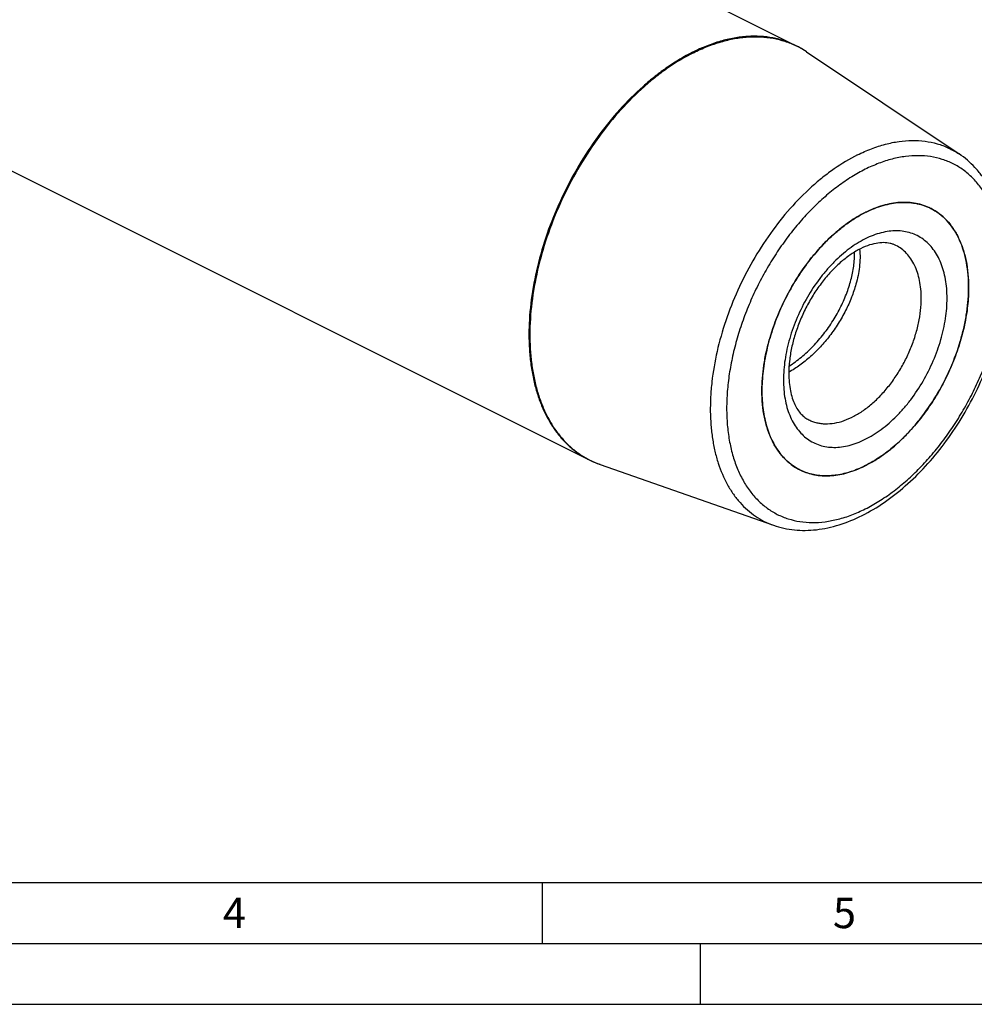
# Model space of a CAD drawing. Units: millimetres. Extents: x 0 to 594, y 0 to 420.
# Drawn here: x 154 to 232, y 0 to 81 of the extents above; entities that cross this region are included whole.
import ezdxf

# ---------------------------------------------------------------- set-up
doc = ezdxf.new("R2010")
doc.units = ezdxf.units.MM
doc.header["$LTSCALE"] = 32.67
for name, color, linetype in [('30942084_CL', 7, 'CONTINUOUS'), ('606332068-000-01-ED1_FORMAT', 7, 'CONTINUOUS'), ('606967888-000_CL', 7, 'CONTINUOUS')]:
    doc.layers.add(name, color=color, linetype=linetype)
doc.styles.get("Standard").update_dxf_attribs({"font": 'TXT.SHX', "width": 0.7})

msp = doc.modelspace()

# ---------------------------------------------------------------- linework, layer by layer
at = {"layer": '30942084_CL', "color": 7, "linetype": 'CONTINUOUS'}
for centre, radius, start, end in [((227.8762, 56.2831), 9.7385, 116.563876, 116.994227), ((227.8274, 56.3807), 9.6294, 116.13345, 116.563875), ((226.8752, 61.3096), 4.4998, 63.435157, 64.512786), ((220.167, 47.8931), 4.5002, 242.938551, 243.435135)]:
    msp.add_arc(centre, radius, start, end, dxfattribs=at)
for points, knots in [([(223.586, 65.0257), (224.0369, 65.2469), (224.7278, 65.5212), (225.6683, 65.7413), (226.3451, 65.8258), (227.003, 65.8324), (227.6374, 65.7607), (228.2435, 65.611), (228.6271, 65.4593), (228.8115, 65.3714)], [0, 0, 0, 0, 0.2781489, 0.4087918, 0.5342397, 0.6551395, 0.7723459, 0.8869021, 1, 1, 1, 1]), ([(215.0357, 50.3585), (215.0357, 50.7034), (215.0642, 51.4057), (215.1863, 52.4693), (215.3875, 53.5531), (215.7614, 55.0225), (216.4134, 56.8425), (217.4532, 58.9249), (218.5165, 60.5398), (219.4666, 61.722), (220.2124, 62.5345), (220.9896, 63.2718), (221.7909, 63.927), (222.6089, 64.4938), (223.1732, 64.8166), (223.4559, 64.9606)], [0, 0, 0, 0, 0.0588069, 0.1196971, 0.1824031, 0.2466126, 0.3780713, 0.5111201, 0.642606, 0.7068387, 0.7695737, 0.8304982, 0.8893431, 0.9458935, 1, 1, 1, 1]), ([(228.8875, 65.3343), (229.1307, 65.2127), (229.6005, 64.9216), (230.225, 64.3587), (230.7649, 63.676), (231.2138, 62.8832), (231.5672, 61.9903), (231.8215, 61.0085), (231.9741, 59.9497), (232.0063, 59.2184), (232.0063, 58.8438)], [0, 0, 0, 0, 0.107669, 0.2174845, 0.3313717, 0.4508734, 0.5770737, 0.7105929, 0.8516259, 1, 1, 1, 1]), ([(226.038, 62.2869), (225.9651, 62.3234), (225.8126, 62.3886), (225.4793, 62.4867), (225.0029, 62.5385), (224.3681, 62.4746), (223.6633, 62.2721), (222.9084, 61.9224), (222.1279, 61.4259), (221.3467, 60.7904), (220.5875, 60.029), (219.8707, 59.1583), (219.214, 58.1973), (218.6327, 57.167), (218.1398, 56.0899), (217.7459, 54.9896), (217.4591, 53.8906), (217.2846, 52.8188), (217.2428, 52.1139), (217.2428, 51.7727)], [0, 0, 0, 0, 0.0159397, 0.0323228, 0.0677948, 0.1087615, 0.1562826, 0.2104639, 0.2708389, 0.3366363, 0.4069217, 0.4806663, 0.5567824, 0.6341458, 0.7116144, 0.7880443, 0.8623068, 0.933306, 1, 1, 1, 1]), ([(222.5931, 60.722), (222.6037, 60.81), (222.6392, 61.1508), (222.6521, 61.4941), (222.6464, 61.7479)], [0, 0, 0, 0, 0.2589498, 1, 1, 1, 1]), ([(223.0607, 61.9814), (223.0844, 61.7445), (223.1017, 61.2493), (223.0653, 60.7555), (223.0347, 60.5012)], [0, 0, 0, 0, 0.481642, 1, 1, 1, 1]), ([(217.2638, 52.3804), (217.6178, 52.6078), (218.3082, 53.1181), (219.259, 54.008), (220.1256, 55.0129), (220.8883, 56.1036), (221.5301, 57.2492), (222.0375, 58.417), (222.4004, 59.5737), (222.5478, 60.3461), (222.5931, 60.722)], [0, 0, 0, 0, 0.1239283, 0.2521514, 0.3828925, 0.5140954, 0.6435573, 0.7690581, 0.8884908, 1, 1, 1, 1]), ([(223.0347, 60.5012), (223.0071, 60.2721), (222.9308, 59.8052), (222.8196, 59.3454), (222.7547, 59.1124)], [0, 0, 0, 0, 0.4882582, 1, 1, 1, 1]), ([(222.7547, 59.1124), (222.6527, 58.7458), (222.4034, 58.0073), (221.9159, 56.924), (221.3135, 55.8624), (220.843, 55.1873), (220.591, 54.8597)], [0, 0, 0, 0, 0.2379312, 0.4863427, 0.7416223, 1, 1, 1, 1]), ([(232.0063, 58.8438), (232.0063, 58.3423), (231.9458, 57.3145), (231.6922, 55.7613), (231.2785, 54.1854), (230.7128, 52.6179), (230.0063, 51.0893), (229.1726, 49.6295), (228.2281, 48.267), (227.1913, 47.0286), (226.0822, 45.9383), (224.9222, 45.0174), (223.7332, 44.2839), (222.5378, 43.7525), (221.5371, 43.4832), (220.7597, 43.3848), (220.1999, 43.368), (219.6563, 43.4073), (219.1316, 43.5026), (218.6286, 43.6534), (218.309, 43.7907), (218.1544, 43.868)], [0, 0, 0, 0, 0.0647382, 0.1325784, 0.2028441, 0.2747434, 0.3474116, 0.419951, 0.4914696, 0.5611192, 0.6281364, 0.6918861, 0.7519108, 0.8079867, 0.8601873, 0.8849807, 0.9090006, 0.9323632, 0.9552082, 0.9776955, 1, 1, 1, 1]), ([(220.591, 54.8597), (220.3543, 54.5521), (219.8571, 53.9617), (219.0419, 53.1578), (218.1738, 52.4558), (217.5571, 52.0579), (217.2438, 51.8817)], [0, 0, 0, 0, 0.2582811, 0.512824, 0.7608314, 1, 1, 1, 1]), ([(217.2428, 51.7727), (217.2428, 51.5272), (217.2631, 51.0537), (217.3584, 50.3783), (217.5121, 49.7733), (217.7166, 49.2476), (217.9626, 48.8063), (218.241, 48.4495), (218.5458, 48.1718), (218.7692, 48.0328), (218.8826, 47.9761)], [0, 0, 0, 0, 0.1698489, 0.3272084, 0.4710013, 0.6006226, 0.7162401, 0.8191851, 0.9122894, 1, 1, 1, 1]), ([(218.1196, 43.8856), (217.8789, 44.0086), (217.4139, 44.302), (216.7964, 44.8662), (216.2626, 45.5485), (215.8189, 46.3394), (215.4696, 47.2288), (215.2183, 48.2059), (215.0675, 49.2589), (215.0357, 49.9861), (215.0357, 50.3585)], [0, 0, 0, 0, 0.1076281, 0.2174741, 0.3314265, 0.4509943, 0.5772351, 0.710752, 0.8517315, 1, 1, 1, 1])]:
    msp.add_open_spline(points, degree=3, knots=knots, dxfattribs=at)
at = {"layer": '30942084_CL', "color": 9, "linetype": 'CONTINUOUS'}
for points, knots in [([(230.2385, 57.9599), (230.2385, 58.2236), (230.2183, 58.7397), (230.1231, 59.4908), (229.9643, 60.1956), (229.7434, 60.8473), (229.4621, 61.4396), (229.1228, 61.9667), (228.7284, 62.4233), (228.2825, 62.8043), (227.7896, 63.1054), (227.2549, 63.3234), (226.6842, 63.4559), (226.0837, 63.5019), (225.4594, 63.4615), (224.8175, 63.3355), (224.1641, 63.1254), (223.5051, 62.8336), (222.8468, 62.463), (222.1953, 62.0172), (221.5568, 61.5005), (220.9371, 60.9178), (220.3423, 60.2746), (219.584, 59.3375), (218.735, 58.0555), (217.9045, 56.4007), (217.3836, 54.9533), (217.0847, 53.7842), (216.8737, 52.6527), (216.8035, 51.8006), (216.8035, 51.2424)], [0, 0, 0, 0, 0.0324193, 0.0634277, 0.0929862, 0.1211088, 0.1478717, 0.1734192, 0.1979671, 0.2217988, 0.2452521, 0.2686959, 0.2924998, 0.3170037, 0.3424944, 0.3691912, 0.397242, 0.4267264, 0.4576616, 0.4900105, 0.5236895, 0.5585764, 0.5945171, 0.6313316, 0.7067319, 0.7830687, 0.8585153, 0.8953692, 0.931359, 1, 1, 1, 1]), ([(228.1172, 57.9599), (228.1172, 58.2097), (228.0957, 58.6972), (227.994, 59.4031), (227.8245, 60.0576), (227.5889, 60.6528), (227.2896, 61.1814), (226.9296, 61.6365), (226.5133, 62.0118), (226.2001, 62.2059), (226.038, 62.2869)], [0, 0, 0, 0, 0.1483744, 0.289407, 0.4229262, 0.5491265, 0.6686282, 0.7825155, 0.892331, 1, 1, 1, 1]), ([(216.8035, 51.2424), (216.8035, 50.9788), (216.8237, 50.4627), (216.9189, 49.7115), (217.0776, 49.0067), (217.2986, 48.3551), (217.5799, 47.7627), (217.9192, 47.2356), (218.3136, 46.7791), (218.7595, 46.3981), (219.2524, 46.0969), (219.7871, 45.8789), (220.3578, 45.7464), (220.9583, 45.7004), (221.5826, 45.7408), (222.2244, 45.8669), (222.8779, 46.0769), (223.5369, 46.3687), (224.1952, 46.7393), (224.8466, 47.1851), (225.4852, 47.7018), (226.1048, 48.2845), (226.6997, 48.9277), (227.458, 49.8648), (228.3069, 51.1468), (229.1375, 52.8017), (229.6584, 54.249), (229.9573, 55.4181), (230.1683, 56.5496), (230.2385, 57.4017), (230.2385, 57.9599)], [0, 0, 0, 0, 0.0324193, 0.0634277, 0.0929862, 0.1211088, 0.1478717, 0.1734192, 0.1979671, 0.2217988, 0.2452521, 0.2686959, 0.2924998, 0.3170037, 0.3424944, 0.3691912, 0.397242, 0.4267264, 0.4576616, 0.4900105, 0.5236895, 0.5585764, 0.5945171, 0.6313316, 0.7067319, 0.7830687, 0.8585153, 0.8953692, 0.931359, 1, 1, 1, 1]), ([(218.8826, 47.9761), (218.9857, 47.9246), (219.1987, 47.833), (219.534, 47.7324), (219.8838, 47.6689), (220.3738, 47.6335), (221.0181, 47.6872), (221.8047, 47.8991), (222.6018, 48.2533), (223.3944, 48.7423), (224.1678, 49.3562), (224.9072, 50.0831), (225.5984, 50.9087), (226.2281, 51.817), (226.7838, 52.7902), (227.2549, 53.8093), (227.632, 54.8543), (227.9078, 55.9049), (228.0768, 56.9404), (228.1172, 57.6256), (228.1172, 57.9599)], [0, 0, 0, 0, 0.0223058, 0.0447944, 0.0676406, 0.0910045, 0.1397642, 0.1919677, 0.2480468, 0.3080747, 0.371828, 0.4388489, 0.5085025, 0.5800251, 0.6525687, 0.725241, 0.7971443, 0.867414, 0.9352581, 1, 1, 1, 1])]:
    msp.add_open_spline(points, degree=3, knots=knots, dxfattribs=at)
at = {"layer": '606332068-000-01-ED1_FORMAT', "color": 7, "linetype": 'CONTINUOUS'}
msp.add_line((10, 10), (584, 10), dxfattribs=at)
at = {"layer": '606332068-000-01-ED1_FORMAT', "color": 3, "linetype": 'CONTINUOUS'}
for p, q in [((197, 10), (197, 5)), ((5, 5), (589, 5)), ((210, 0), (210, 5)), ((0, 0), (594, 0))]:
    msp.add_line(p, q, dxfattribs=at)
at = {"layer": '606967888-000_CL', "color": 7, "linetype": 'CONTINUOUS'}
for p, q in [((146.4228, 114.3929), (217.8406, 78.684)), ((129.4287, 80.4047), (200.8465, 44.6957)), ((218.6891, 78.1904), (231.2292, 69.7969)), ((201.7505, 44.3131), (215.9894, 39.3171))]:
    msp.add_line(p, q, dxfattribs=at)
at = {"layer": '606967888-000_CL', "color": 9, "linetype": 'CONTINUOUS'}
for p, q in [((217.8383, 78.6791), (217.8596, 78.6687)), ((218.5472, 78.283), (218.5531, 78.2792)), ((200.8271, 44.7119), (200.849, 44.7006))]:
    msp.add_line(p, q, dxfattribs=at)
at = {"layer": '606967888-000_CL', "color": 7, "linetype": 'CONTINUOUS'}
for centre, radius, start, end in [((214.356, 71.7179), 7.789, 56.198952, 63.424633), ((226.8749, 61.3091), 4.5003, 62.938701, 63.435008), ((219.4028, 58.844), 12.6034, 359.999131, 0.897281), ((219.1048, 58.8444), 12.9015, 359.11314, 359.997405), ((204.322, 51.6475), 7.7722, 243.437409, 250.678802), ((220.1686, 47.8966), 4.5041, 243.435825, 246.294541), ((219.216, 52.8187), 9.6261, 296.133289, 296.565447), ((219.1672, 52.9163), 9.7352, 296.565464, 296.994387)]:
    msp.add_arc(centre, radius, start, end, dxfattribs=at)
at = {"layer": '606967888-000_CL', "color": 9, "linetype": 'CONTINUOUS'}
for centre, radius, start, end in [((214.7171, 72.2612), 7.1366, 57.541664, 63.875206), ((214.6771, 72.1963), 7.2128, 56.203874, 57.494516), ((204.1121, 51.0513), 7.14, 242.804506, 250.115596), ((204.1414, 51.1272), 7.2214, 250.102516, 250.665714)]:
    msp.add_arc(centre, radius, start, end, dxfattribs=at)
for points, knots in [([(217.8406, 78.684), (217.5434, 78.8326), (216.9234, 79.09), (215.9403, 79.3458), (214.9094, 79.471), (213.8387, 79.465), (212.7363, 79.3282), (211.6102, 79.0622), (210.4686, 78.6692), (209.7187, 78.3319), (209.3436, 78.1443)], [0, 0, 0, 0, 0.1129556, 0.2272696, 0.3442145, 0.464906, 0.5902561, 0.7209513, 0.8574511, 1, 1, 1, 1]), ([(209.4139, 78.1049), (209.7854, 78.2906), (210.5278, 78.6249), (211.6581, 79.0157), (212.7732, 79.2821), (213.8653, 79.4218), (214.9266, 79.4335), (215.9493, 79.3166), (216.9255, 79.0716), (217.5423, 78.8231), (217.8383, 78.6791)], [0, 0, 0, 0, 0.142439, 0.2788929, 0.4095981, 0.5349993, 0.6557612, 0.7727673, 0.8871008, 1, 1, 1, 1]), ([(209.3436, 78.1443), (208.6309, 77.788), (207.584, 77.159), (206.2582, 76.1785), (204.9166, 75.0532), (203.3105, 73.4473), (201.5487, 71.2729), (199.9677, 68.8765), (198.6042, 66.3135), (197.4898, 63.6432), (196.6502, 60.9274), (196.105, 58.229), (195.9036, 56.0144), (195.9063, 54.3082), (195.9872, 53.0899), (196.1467, 51.9219), (196.3839, 50.8109), (196.6975, 49.7635), (197.0858, 48.7857), (197.5468, 47.8834), (198.0779, 47.0619), (198.6763, 46.3264), (199.3385, 45.6813), (200.0605, 45.131), (200.5799, 44.829), (200.8465, 44.6957)], [0, 0, 0, 0, 0.0598021, 0.0912789, 0.1237208, 0.191155, 0.2613656, 0.3334246, 0.4063056, 0.4789406, 0.5502738, 0.6193168, 0.6852066, 0.7167648, 0.7473024, 0.7767772, 0.8051686, 0.8324809, 0.8587454, 0.8840238, 0.9084097, 0.9320294, 0.9550407, 0.9776289, 1, 1, 1, 1]), ([(209.4139, 78.1049), (208.7041, 77.75), (207.6613, 77.1238), (206.3404, 76.1481), (205.0036, 75.0285), (203.4029, 73.4312), (201.6457, 71.2683), (200.0676, 68.8843), (198.7047, 66.3338), (197.5884, 63.6757), (196.7444, 60.9707), (196.1921, 58.2812), (195.9825, 56.0724), (195.9773, 54.3691), (196.0519, 53.152), (196.2044, 51.9842), (196.4342, 50.8724), (196.7399, 49.8232), (197.1199, 48.8426), (197.5723, 47.9363), (198.0946, 47.1098), (198.6838, 46.3681), (199.3368, 45.7158), (200.0496, 45.1571), (200.5633, 44.8486), (200.8271, 44.7119)], [0, 0, 0, 0, 0.0597328, 0.091168, 0.1235645, 0.1909003, 0.2610091, 0.3329717, 0.4057717, 0.4783499, 0.5496582, 0.618714, 0.6846565, 0.7162553, 0.7468422, 0.7763739, 0.804828, 0.8322066, 0.8585383, 0.8838813, 0.9083255, 0.9319928, 0.9550366, 0.9776382, 1, 1, 1, 1]), ([(222.8842, 69.72), (223.2589, 69.9073), (223.8276, 70.16), (224.5992, 70.4333), (225.3475, 70.6537), (226.2717, 70.8437), (227.3649, 70.9296), (228.4191, 70.8691), (229.4241, 70.6621), (230.3699, 70.3102), (230.9529, 69.9818), (231.2292, 69.7969)], [0, 0, 0, 0, 0.1436182, 0.212894, 0.2805069, 0.4109172, 0.5355539, 0.6553891, 0.771699, 0.8860093, 1, 1, 1, 1]), ([(222.8842, 69.72), (222.2223, 69.389), (221.2506, 68.8018), (220.0226, 67.8841), (218.7806, 66.8283), (217.2982, 65.3199), (215.6808, 63.2777), (214.241, 61.0294), (213.0145, 58.6307), (212.0311, 56.1403), (211.3153, 53.6199), (210.9519, 51.5195), (210.8144, 49.8789), (210.788, 48.6949), (210.8372, 47.5497), (210.9617, 46.4502), (211.161, 45.4032), (211.5171, 44.113), (212.0201, 42.9193), (212.6753, 41.8665), (213.2225, 41.1729), (213.8313, 40.5656), (214.4978, 40.0486), (215.2175, 39.6255), (215.7284, 39.4087), (215.9894, 39.3171)], [0, 0, 0, 0, 0.0603944, 0.092228, 0.1250591, 0.1933364, 0.2644171, 0.3372905, 0.4108453, 0.4839334, 0.5554318, 0.6243058, 0.6574908, 0.6897077, 0.720884, 0.7509667, 0.7799261, 0.8077586, 0.8601193, 0.8848598, 0.9087814, 0.9320493, 0.9548597, 0.9774323, 1, 1, 1, 1]), ([(223.521, 40.6625), (223.9022, 40.8531), (224.6632, 41.2815), (225.7669, 42.0368), (226.8488, 42.9122), (227.8986, 43.8995), (228.9063, 44.9891), (229.8624, 46.1706), (230.7578, 47.4328), (231.5838, 48.7636), (232.3327, 50.1503), (232.9972, 51.5796), (233.571, 53.0378), (234.0486, 54.511), (234.4254, 55.9852), (234.6979, 57.4462), (234.8633, 58.8801), (234.9201, 60.2733), (234.8676, 61.6126), (234.7063, 62.8853), (234.4374, 64.0793), (234.0631, 65.1834), (233.5865, 66.1869), (233.0116, 67.08), (232.3434, 67.8534), (231.588, 68.4989), (230.7529, 69.0092), (229.847, 69.3784), (228.8801, 69.6029), (227.8627, 69.6809), (226.8051, 69.6124), (225.7176, 69.3989), (224.6106, 69.0431), (223.8843, 68.7215), (223.521, 68.5399)], [0, 0, 0, 0, 0.0309304, 0.0632743, 0.0969481, 0.1318297, 0.1677648, 0.2045737, 0.2420563, 0.2799982, 0.3181751, 0.3563579, 0.3943173, 0.4318286, 0.4686768, 0.5046611, 0.5396004, 0.5733391, 0.6057532, 0.6367571, 0.666311, 0.6944293, 0.7211881, 0.7467316, 0.7712758, 0.7951038, 0.8185536, 0.8419937, 0.8657939, 0.8902942, 0.9157809, 0.9424736, 0.9705201, 1, 1, 1, 1]), ([(223.521, 68.5399), (223.1398, 68.3492), (222.3787, 67.9208), (221.2751, 67.1656), (220.1932, 66.2901), (219.1434, 65.3029), (218.1357, 64.2133), (217.1796, 63.0317), (216.2842, 61.7695), (215.4582, 60.4387), (214.7093, 59.052), (214.0448, 57.6227), (213.471, 56.1645), (212.9934, 54.6913), (212.6166, 53.2171), (212.3441, 51.7562), (212.1787, 50.3222), (212.1219, 48.929), (212.1743, 47.5897), (212.3357, 46.317), (212.6046, 45.123), (212.9789, 44.0189), (213.4554, 43.0154), (214.0303, 42.1223), (214.6986, 41.3489), (215.454, 40.7034), (216.2891, 40.1931), (217.195, 39.8239), (218.1618, 39.5994), (219.1793, 39.5214), (220.2369, 39.5899), (221.3244, 39.8034), (222.4314, 40.1592), (223.1577, 40.4808), (223.521, 40.6625)], [0, 0, 0, 0, 0.0309304, 0.0632743, 0.0969481, 0.1318297, 0.1677648, 0.2045737, 0.2420563, 0.2799982, 0.3181751, 0.3563579, 0.3943173, 0.4318286, 0.4686768, 0.5046611, 0.5396004, 0.5733391, 0.6057532, 0.6367571, 0.666311, 0.6944293, 0.7211881, 0.7467316, 0.7712758, 0.7951038, 0.8185536, 0.8419937, 0.8657939, 0.8902942, 0.9157809, 0.9424736, 0.9705201, 1, 1, 1, 1])]:
    msp.add_open_spline(points, degree=3, knots=knots, dxfattribs=at)
at = {"layer": '606967888-000_CL', "color": 7, "linetype": 'CONTINUOUS'}
for points, knots in [([(223.2611, 40.1216), (223.8847, 40.4334), (225.1212, 41.1713), (226.8633, 42.5354), (228.5163, 44.1595), (230.0481, 46.0093), (231.4286, 48.0462), (232.6297, 50.2274), (233.6262, 52.507), (234.3972, 54.8374), (234.9258, 57.1704), (235.1998, 59.4588), (235.2115, 61.657), (234.9954, 63.405), (234.682, 64.7128), (234.3836, 65.6298), (234.0186, 66.4926), (233.5878, 67.296), (233.0923, 68.0349), (232.5338, 68.7039), (231.9152, 69.2973), (231.4631, 69.6404), (231.2292, 69.7969)], [0, 0, 0, 0, 0.0594601, 0.1223392, 0.1882785, 0.2566908, 0.3268212, 0.3978067, 0.4687325, 0.5386874, 0.6068191, 0.6723912, 0.7348422, 0.7938479, 0.8220572, 0.8494222, 0.8759921, 0.9018373, 0.9270478, 0.9517304, 0.9760049, 1, 1, 1, 1]), ([(228.8875, 65.3343), (228.6998, 65.4282), (228.3082, 65.5907), (227.6874, 65.7523), (227.0362, 65.8314), (226.36, 65.8276), (225.6637, 65.7412), (224.6951, 65.5124), (223.9843, 65.2251), (223.521, 64.9935)], [0, 0, 0, 0, 0.1129885, 0.2273358, 0.3443148, 0.4650414, 0.590428, 0.7211612, 1, 1, 1, 1]), ([(223.521, 64.9935), (223.0709, 64.7684), (222.1752, 64.2302), (220.9124, 63.2285), (219.7107, 62.027), (218.5979, 60.6536), (217.5994, 59.1401), (216.7382, 57.5213), (216.0344, 55.8348), (215.5041, 54.1196), (215.1597, 52.4152), (215.0093, 50.7607), (215.0567, 49.194), (215.2648, 47.9677), (215.534, 47.0687), (215.7793, 46.4511), (216.0704, 45.8813), (216.4059, 45.3624), (216.7837, 44.8979), (217.202, 44.4905), (217.658, 44.1429), (217.9861, 43.9522), (218.1544, 43.868)], [0, 0, 0, 0, 0.0598083, 0.1237036, 0.1911448, 0.2613627, 0.3334291, 0.4063176, 0.4789601, 0.5503007, 0.6193508, 0.6852474, 0.7473169, 0.8051486, 0.8324636, 0.8587309, 0.8840119, 0.9084003, 0.9320224, 0.9550361, 0.9776266, 1, 1, 1, 1]), ([(232.0047, 59.0414), (231.999, 59.4029), (231.9573, 60.1082), (231.7956, 61.1287), (231.5381, 62.0748), (231.1872, 62.9358), (230.7462, 63.7016), (230.2195, 64.3627), (229.6129, 64.9105), (229.1579, 65.1964), (228.9223, 65.3167)], [0, 0, 0, 0, 0.1477926, 0.2883746, 0.4216234, 0.5477634, 0.667416, 0.7816318, 0.8918844, 1, 1, 1, 1]), ([(223.586, 44.2417), (223.8653, 44.3839), (224.4225, 44.7023), (225.2308, 45.2605), (226.023, 45.9051), (226.7919, 46.6301), (227.5305, 47.4287), (228.4729, 48.591), (229.5307, 50.1796), (230.5714, 52.2301), (231.2307, 54.0247), (231.6151, 55.4762), (231.8265, 56.5492), (231.9611, 57.6041), (231.9994, 58.3017), (232.0047, 58.6447)], [0, 0, 0, 0, 0.0540424, 0.1104978, 0.1692221, 0.2300077, 0.292594, 0.3566784, 0.4879127, 0.6208404, 0.7523876, 0.8167383, 0.8796574, 0.9408346, 1, 1, 1, 1]), ([(218.3579, 43.7726), (218.5398, 43.6927), (218.9175, 43.5559), (219.5115, 43.4246), (220.1315, 43.3668), (220.773, 43.3829), (221.4319, 43.4725), (222.3459, 43.6932), (223.0174, 43.9615), (223.4559, 44.1766)], [0, 0, 0, 0, 0.1129764, 0.2276057, 0.3449873, 0.4660771, 0.5916544, 0.7223081, 1, 1, 1, 1]), ([(215.9894, 39.3171), (216.2635, 39.2209), (216.8276, 39.0611), (217.7024, 38.9224), (218.6027, 38.8834), (219.5218, 38.9426), (220.4539, 39.0981), (221.7257, 39.4351), (222.6557, 39.8189), (223.2611, 40.1216)], [0, 0, 0, 0, 0.1160166, 0.2334488, 0.3529583, 0.4751576, 0.6005875, 0.7296976, 1, 1, 1, 1])]:
    msp.add_open_spline(points, degree=3, knots=knots, dxfattribs=at)

# ---------------------------------------------------------------- texts
at = {"layer": '606332068-000-01-ED1_FORMAT', "color": 2, "linetype": 'CONTINUOUS', "char_height": 2.5, "attachment_point": 1, "line_spacing_factor": 0.9}
for s, insert, width in [('4', (170.7798, 8.75), 3.660714), ('5', (220.869, 8.75), 3.392857)]:
    msp.add_mtext(s, dxfattribs=dict(at, insert=insert, width=width))

doc.saveas('drawing.dxf')
